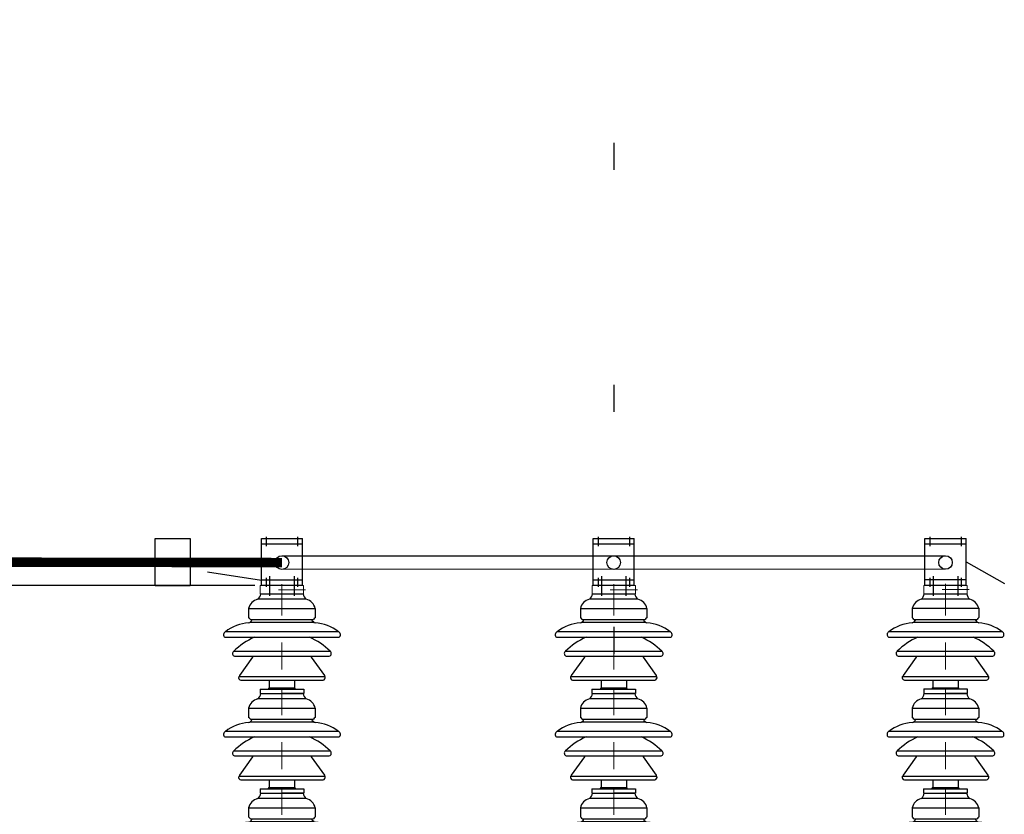
# Model space of a CAD drawing. Units: metres. Extents: x 1049 to 1221, y 913 to 1023.
# Drawn here: x 1085 to 1089, y 995 to 998 of the extents above; entities that cross this region are included whole.
import ezdxf

# ---------------------------------------------------------------- set-up
doc = ezdxf.new("R2010")
doc.units = ezdxf.units.M
doc.header["$LTSCALE"] = 0.1
doc.linetypes.add('DASHDOT', pattern=[1, 0.5, -0.25, 0, -0.25])
doc.linetypes.add('DOT2', pattern=[3.175, 0, -3.175])
doc.layers.get('Defpoints').update_dxf_attribs({"lineweight": 9})
for name, color, linetype in [('01', 251, 'Continuous'), ('COTA', 250, 'Continuous'), ('Ejes', 252, 'DOT2'), ('Layer003', 3, 'Continuous'), ('TRAFOS', 3, 'Continuous')]:
    doc.layers.add(name, color=color, linetype=linetype)
for name, color, linetype, lineweight in [('CONTORNO', 7, 'Continuous', 0), ('hilfs1', 254, 'Continuous', 9), ('LCENTRO', 2, 'DASHDOT', 0)]:
    doc.layers.add(name, color=color, linetype=linetype, lineweight=lineweight)
doc.styles.add('002', font='verdana.TTF')
doc.dimstyles.new('002', dxfattribs={"dimtxt": 0.25, "dimasz": 0.25, "dimexe": 0.2, "dimexo": 0.1, "dimgap": 0.15, "dimtad": 1, "dimzin": 4, "dimtxsty": '002', "dimblk": 'OBLIQUE', "dimcen": 0.1, "dimclrd": 250, "dimclre": 250, "dimclrt": 1, "dimadec": 1, "dimazin": 2, "dimtfac": 1, "dimtmove": 0, "dimatfit": 3, "dimfxl": 0, "dimarcsym": 0})

# ---------------------------------------------------------------- blocks, each defined once
blk = doc.blocks.new('A$C23B90E8A')
at = {"layer": 'hilfs1', "linetype": 'DASHDOT', "ltscale": 12}
blk.add_line((-0.1, 386.1), (0, -21.9), dxfattribs=at)
at = {"layer": 'Layer003'}
for p, q in [((-123, 312.1), (-123, 277.8)), ((-122.1, 312.1), (121.9, 312.1)), ((122.8, 312.1), (122.8, 277.8)), ((-118.1, 260.8), (117.9, 260.8)), ((-116.7, 270.7), (116.5, 270.7)), ((-178.2, 153.8), (178, 153.8)), ((-175, 135.4), (174.8, 135.4)), ((-108.4, 131.5), (-156.8, 64.4)), ((-108.4, 135.4), (-108.4, 131.5)), ((108.2, 135.4), (108.2, 131.5)), ((108.2, 131.5), (156.6, 64.4)), ((-159.7, 60.3), (159.5, 60.3)), ((-156.8, 64.4), (-156.8, 60.3)), ((-151.9, 47.1), (151.7, 47.1)), ((-46.8, 47.1), (-46.8, 18.7)), ((46.6, 47.1), (46.6, 18.7)), ((156.6, 64.4), (156.6, 60.3)), ((-80.7, 14.4), (80.5, 14.4)), ((-80.7, 14.4), (-80.7, -1.9)), ((-46.8, 18.7), (46.6, 18.7)), ((80.5, 14.4), (80.5, -1.9)), ((-80.7, -1.9), (-0.2, -1.9)), ((80.5, -1.9), (0, -1.9))]:
    blk.add_line(p, q, dxfattribs=at)
for points in [[(-89.7, 345.8, 0.194589), (-78.4, 366.1), (78.2, 366.1, 0.194589), (89.5, 345.8)], [(208.6, 225.6), (-208.7, 225.6, 0.608409), (-210.8, 205.4), (210.7, 205.4, 0.608409)]]:
    blk.add_lwpolyline(points, format="xyb", close=True, dxfattribs=at)
for centre, radius, start, end in [((-78.8, 301.7), 45.4, 103.9417, 166.7682), ((78.6, 301.7), 45.4, 13.2318, 76.0583), ((-111.6, 101.1), 157.9, 94.0414, 127.9793), ((-131.1, 264.2), 15.9, 24.3121, 59.051), ((-129.2, 278.4), 20.8, 288.3456, 338.3474), ((129, 278.4), 20.8, 201.6526, 251.6544), ((130.9, 264.2), 15.9, 120.949, 155.6879), ((111.4, 101.1), 157.9, 52.0207, 85.9586), ((-2.7, -23.7), 249.6, 113.3678, 134.6743), ((2.5, -23.7), 249.6, 45.3257, 66.6322), ((-171.9, 145.4), 10.5, 126.923, 252.8455), ((171.7, 145.4), 10.5, 287.1545, 53.077), ((-150, 57.1), 10.2, 162.1003, 259.6263), ((149.8, 57.1), 10.2, 280.3737, 17.8997), ((-43.8, 12.3), 7.06, 114.9383, 163.0616), ((43.6, 12.3), 7.06, 16.9384, 65.0617)]:
    blk.add_arc(centre, radius, start, end, dxfattribs=at)
blk = doc.blocks.new('A$C2A7315D1')
at = {"layer": 'CONTORNO'}
for p, q in [((-80, 0), (-80, 30)), ((-80, 30), (80, 30)), ((-80, 0), (80, 0)), ((80, 0), (80, 30))]:
    blk.add_line(p, q, dxfattribs=at)
at = {"layer": 'LCENTRO'}
for p, q in [((87.4, 15), (-84.2, 15)), ((0, -5.3), (0, 36.1))]:
    blk.add_line(p, q, dxfattribs=at)
blk = doc.blocks.new('A$C3AB72FAC')
at = {"layer": 'Layer003'}
for p, q in [((-76, 174.3), (76, 174.3)), ((-76, 0), (-76, 174.3)), ((76, 153.3), (-76, 153.3)), ((76, 0), (76, 174.3)), ((76, 20.7), (-76, 20.7)), ((76, 0), (-76, 0))]:
    blk.add_line(p, q, dxfattribs=at)
at = {"layer": 'Layer003', "linetype": 'DASHDOT'}
for p, q in [((-57.7, 180.1), (-57.7, 146.1)), ((57.8, 180.1), (57.8, 146.1)), ((-57.7, 29.1), (-57.7, -4.9)), ((-45.4, 34.7), (-45.4, -38)), ((45.4, 34.7), (45.4, -38)), ((57.8, 29.1), (57.8, -4.9))]:
    blk.add_line(p, q, dxfattribs=at)
at = {"layer": 'Layer003'}
blk.add_circle((0, 85.2), 25.1, dxfattribs=at)
blk = doc.blocks.new('_Oblique')
at = {"color": 0, "linetype": 'ByBlock', "lineweight": -2}
blk.add_line((-0.5, -0.5), (0.5, 0.5), dxfattribs=at)
blk = doc.blocks.new('*D29')
at = {"layer": 'COTA', "color": 8, "lineweight": -2}
for p, q in [((1085.8361, 995.4363), (1077.7521, 995.4363)), ((1077.9521, 995.4363), (1077.9521, 990.4364)), ((1078.5916, 990.4364), (1077.7521, 990.4364))]:
    blk.add_line(p, q, dxfattribs=at)
at = {"layer": 'Defpoints', "color": 0}
for p in [(1085.9361, 995.4363), (1077.9521, 990.4364), (1078.6916, 990.4364)]:
    blk.add_point(p, dxfattribs=at)
at = {"layer": 'COTA', "color": 8, "lineweight": -2, "xscale": 0.25, "yscale": 0.25, "zscale": 0.25}
for p, rotation in [((1077.9521, 995.4363), 90), ((1077.9521, 990.4364), 270)]:
    blk.add_blockref('_Oblique', p, dxfattribs=dict(at, rotation=rotation))
at = {"layer": 'COTA', "color": 2, "insert": (1077.6435, 992.9363), "char_height": 0.25, "attachment_point": 5, "rotation": 90, "style": '002'}
blk.add_mtext('5,00', dxfattribs=at)

msp = doc.modelspace()

# ---------------------------------------------------------------- linework, layer by layer
at = {"layer": 'Ejes', "ltscale": 2.5}
msp.add_line((1087.1611, 1007.797), (1087.1611, 986.7926), dxfattribs=at)
at = {"layer": 'TRAFOS'}
for p, q in [((1085.9361, 995.5467), (1088.3862, 995.547)), ((1088.3862, 995.4967), (1085.9361, 995.4964)), ((1088.4622, 995.5238), (1088.604, 995.4445)), ((1085.6616, 995.4868), (1085.8601, 995.457))]:
    msp.add_line(p, q, dxfattribs=at)
msp.add_lwpolyline([(1085.4676, 995.6104), (1085.5978, 995.6104), (1085.5978, 995.4353), (1085.4676, 995.4353)], close=True, dxfattribs=at)
at = {"layer": 'TRAFOS', "const_width": 0.035}
msp.add_lwpolyline([(1083.8011, 995.5246), (1085.9361, 995.5215)], dxfattribs=at)

# ---------------------------------------------------------------- block references
at = {"layer": '01', "xscale": 0.0009999999892897904, "yscale": 0.0009999999892897904, "zscale": 0.001}
for p in [(1085.9361, 995.4063), (1087.161, 995.4063), (1088.3862, 995.4066)]:
    msp.add_blockref('A$C2A7315D1', p, dxfattribs=at)
at = {"layer": 'Layer003', "xscale": 0.0009999999892897904, "yscale": 0.0009999999892897904, "zscale": 0.001}
for name, p in [('A$C3AB72FAC', (1085.9361, 995.4363)), ('A$C3AB72FAC', (1087.161, 995.4363)), ('A$C3AB72FAC', (1088.3862, 995.4366)), ('A$C23B90E8A', (1085.9362, 995.0402)), ('A$C23B90E8A', (1087.1611, 995.0402)), ('A$C23B90E8A', (1088.3862, 995.0405)), ('A$C23B90E8A', (1085.9362, 994.6722)), ('A$C23B90E8A', (1087.1611, 994.6722)), ('A$C23B90E8A', (1088.3861, 994.6722)), ('A$C23B90E8A', (1085.9362, 994.3042)), ('A$C23B90E8A', (1087.1611, 994.3042)), ('A$C23B90E8A', (1088.386, 994.3042))]:
    msp.add_blockref(name, p, dxfattribs=at)

# ---------------------------------------------------------------- dimensions: what is measured, and where the dimension line sits
at = {"layer": 'COTA'}
dim = msp.add_linear_dim(base=(1077.9521, 990.4364), p1=(1085.9361, 995.4363), p2=(1078.6916, 990.4364), angle=90, dimstyle='002', override={"dimclrd": 8, "dimclre": 8, "dimclrt": 2, "dimfxl": 0.5}, dxfattribs=at)
dim.commit()
dim.dimension.update_dxf_attribs({"geometry": '*D29', "text_midpoint": (1077.6435, 992.9363)})

doc.saveas('drawing.dxf')
